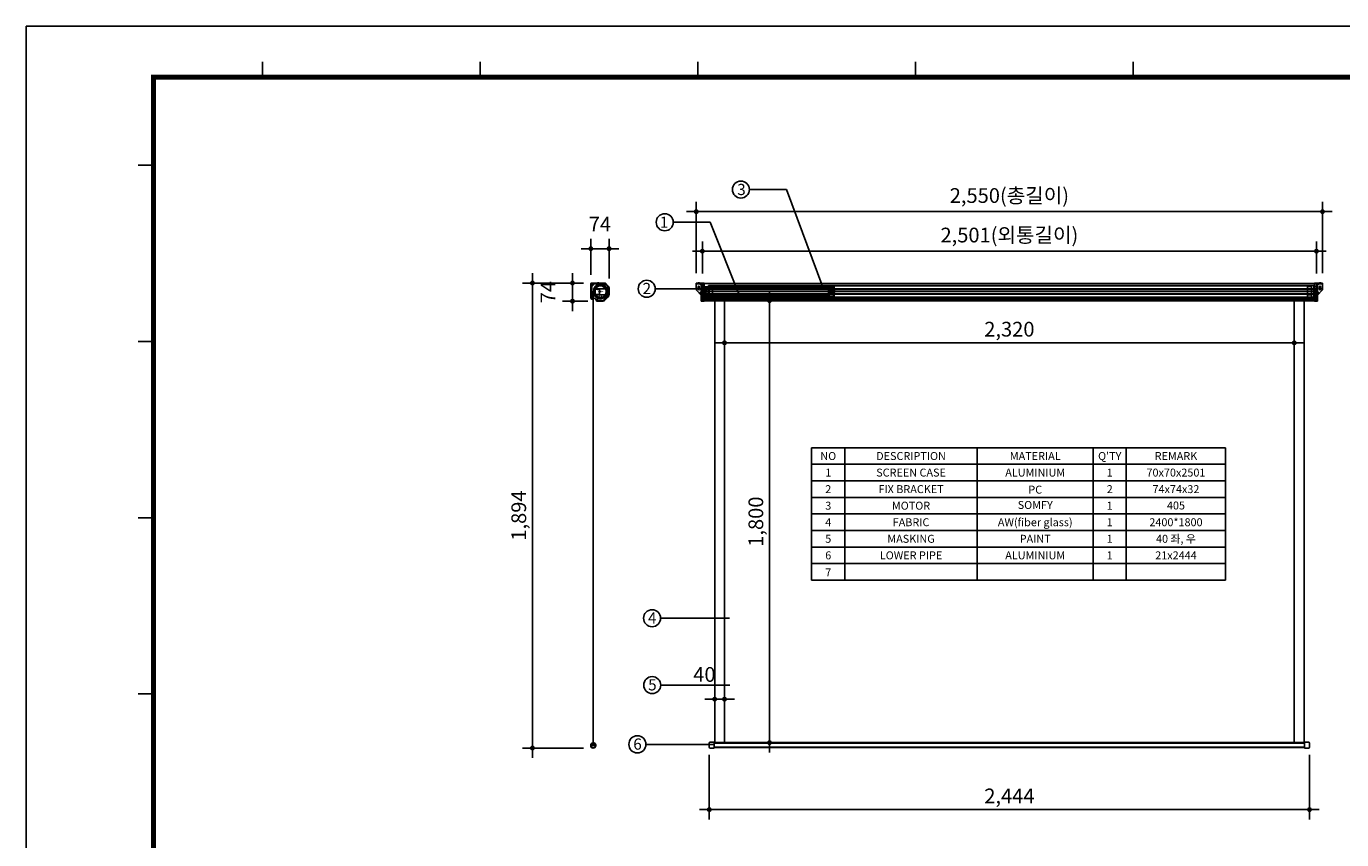
# Model space of a CAD drawing. Units: millimetres. Extents: x 28278 to 104845, y 20336 to 54904.
# Drawn here: x 28278 to 33634, y 23649 to 26961 of the extents above; entities that cross this region are included whole.
import ezdxf
from ezdxf.enums import TextEntityAlignment as Align

# ---------------------------------------------------------------- set-up
doc = ezdxf.new("R2010")
doc.units = ezdxf.units.MM
doc.linetypes.add('CENTER2', pattern=[28.575, 19.05, -3.175, 3.175, -3.175])
doc.linetypes.add('HIDDEN2', pattern=[4.7625, 3.175, -1.5875])
for name, color, linetype in [('DIM', 1, 'Continuous'), ('LINE', 7, 'Continuous'), ('외형선', 7, 'Continuous'), ('월플러스-커튼월', 4, 'Continuous')]:
    doc.layers.add(name, color=color, linetype=linetype)
doc.styles.get("Standard").update_dxf_attribs({"font": 'txt.shx', "bigfont": 'whgtxt.shx'})
doc.styles.add('다우로고', font='GulimChe.ttf')
doc.styles.add('울릉도', font='txt')
doc.dimstyles.new('DIM1-보고', dxfattribs={"dimscale": 60, "dimtxt": 3, "dimasz": 1, "dimexe": 2, "dimexo": 2, "dimgap": 1, "dimtad": 1, "dimdec": 0, "dimrnd": 1, "dimzin": 1, "dimdsep": 46, "dimlunit": 6, "dimtxsty": '울릉도', "dimblk1": '_CIDOT', "dimblk2": '_CIDOT', "dimsah": 1, "dimcen": 5, "dimclrd": 1, "dimclre": 1, "dimclrt": 2, "dimadec": 0, "dimazin": 0, "dimtfac": 1, "dimtdec": 0, "dimtmove": 2, "dimatfit": 3, "dimfxl": 1, "dimtolj": 1, "dimtzin": 0, "dimarcsym": 0})

# ---------------------------------------------------------------- blocks, each defined once
blk = doc.blocks.new('_CIDOT')
at = {"color": 0, "linetype": 'ByBlock'}
blk.add_line((2, 0), (-1, 0), dxfattribs=at)
at = {"color": 0, "linetype": 'ByBlock', "const_width": 0.5}
blk.add_lwpolyline([(-0.25, 0, 1), (0.25, 0, 1)], format="xyb", close=True, dxfattribs=at)
blk = doc.blocks.new('*D46')
at = {"color": 1, "lineweight": -2, "transparency": 16777216}
for p, q in [((31031, 25953.9), (31031, 26085.5)), ((33531.6, 25953.9), (33531.6, 26085.5)), ((31051, 26045.5), (33511.6, 26045.5))]:
    blk.add_line(p, q, dxfattribs=at)
at = {"layer": 'Defpoints', "color": 0, "transparency": 16777216}
for p in [(33531.6, 26045.5), (31031, 25913.9), (33531.6, 25913.9)]:
    blk.add_point(p, dxfattribs=at)
at = {"color": 1, "lineweight": -2, "transparency": 16777216, "xscale": 20, "yscale": 20, "zscale": 20, "rotation": 180}
blk.add_blockref('_CIDOT', (31031, 26045.5), dxfattribs=at)
at = {"color": 1, "lineweight": -2, "transparency": 16777216, "xscale": 20, "yscale": 20, "zscale": 20}
blk.add_blockref('_CIDOT', (33531.6, 26045.5), dxfattribs=at)
at = {"color": 2, "transparency": 16777216, "insert": (32281.3, 26111.2), "char_height": 60, "attachment_point": 5, "style": '울릉도'}
blk.add_mtext('\\A1;2,501({\\fGulim|b0|i0|c129|p50;외통길이)}', dxfattribs=at)
blk = doc.blocks.new('*D47')
at = {"color": 1, "lineweight": -2, "transparency": 16777216}
for p, q in [((31006.3, 25955.8), (31006.3, 26246.4)), ((33556.3, 25955.8), (33556.3, 26246.4)), ((31026.3, 26206.4), (33536.3, 26206.4))]:
    blk.add_line(p, q, dxfattribs=at)
at = {"layer": 'Defpoints', "color": 0, "transparency": 16777216}
for p in [(33556.3, 26206.4), (31006.3, 25915.8), (33556.3, 25915.8)]:
    blk.add_point(p, dxfattribs=at)
at = {"color": 1, "lineweight": -2, "transparency": 16777216, "xscale": 20, "yscale": 20, "zscale": 20, "rotation": 180}
blk.add_blockref('_CIDOT', (31006.3, 26206.4), dxfattribs=at)
at = {"color": 1, "lineweight": -2, "transparency": 16777216, "xscale": 20, "yscale": 20, "zscale": 20}
blk.add_blockref('_CIDOT', (33556.3, 26206.4), dxfattribs=at)
at = {"color": 2, "transparency": 16777216, "insert": (32281.3, 26272.1), "char_height": 60, "attachment_point": 5, "style": '울릉도'}
blk.add_mtext('\\A1;2,550({\\fGulim|b0|i0|c129|p50;총길이)}', dxfattribs=at)
blk = doc.blocks.new('*D48')
at = {"color": 1, "lineweight": -2, "transparency": 16777216}
for p, q in [((31141.3, 25672.1), (33421.3, 25672.1)), ((33441.3, 25641.7), (33441.3, 25632.1))]:
    blk.add_line(p, q, dxfattribs=at)
at = {"layer": 'Defpoints', "color": 0, "transparency": 16777216}
for p in [(31121.3, 25672.1), (33441.3, 25681.7), (33441.3, 25672.1)]:
    blk.add_point(p, dxfattribs=at)
at = {"color": 1, "lineweight": -2, "transparency": 16777216, "xscale": 20, "yscale": 20, "zscale": 20, "rotation": 180}
blk.add_blockref('_CIDOT', (31121.3, 25672.1), dxfattribs=at)
at = {"color": 1, "lineweight": -2, "transparency": 16777216, "xscale": 20, "yscale": 20, "zscale": 20}
blk.add_blockref('_CIDOT', (33441.3, 25672.1), dxfattribs=at)
at = {"color": 2, "transparency": 16777216, "insert": (32281.3, 25727.8), "char_height": 60, "attachment_point": 5, "style": '울릉도'}
blk.add_mtext('\\A1;2,320', dxfattribs=at)
blk = doc.blocks.new('*D49')
at = {"color": 1, "lineweight": -2, "transparency": 16777216}
for p, q in [((31244.4, 25843.9), (31344.6, 25843.9)), ((31304.6, 24063.9), (31304.6, 25823.9)), ((31223.1, 24043.9), (31344.6, 24043.9))]:
    blk.add_line(p, q, dxfattribs=at)
at = {"layer": 'Defpoints', "color": 0, "transparency": 16777216}
for p in [(31204.4, 25843.9), (31304.6, 25843.9), (31183.1, 24043.9)]:
    blk.add_point(p, dxfattribs=at)
at = {"color": 1, "lineweight": -2, "transparency": 16777216, "xscale": 20, "yscale": 20, "zscale": 20}
for p, rotation in [((31304.6, 25843.9), 90), ((31304.6, 24043.9), 270)]:
    blk.add_blockref('_CIDOT', p, dxfattribs=dict(at, rotation=rotation))
at = {"color": 2, "transparency": 16777216, "insert": (31248.9, 24943.9), "char_height": 60, "attachment_point": 5, "rotation": 90, "style": '울릉도'}
blk.add_mtext('\\A1;1,800', dxfattribs=at)
blk = doc.blocks.new('*D50')
at = {"color": 1, "lineweight": -2, "transparency": 16777216}
for p, q in [((31059.3, 23993.9), (31059.3, 23731.1)), ((33503.3, 23993.9), (33503.3, 23731.1)), ((31079.3, 23771.1), (33483.3, 23771.1))]:
    blk.add_line(p, q, dxfattribs=at)
at = {"layer": 'Defpoints', "color": 0, "transparency": 16777216}
for p in [(31059.3, 24033.9), (33503.3, 24033.9), (33503.3, 23771.1)]:
    blk.add_point(p, dxfattribs=at)
at = {"color": 1, "lineweight": -2, "transparency": 16777216, "xscale": 20, "yscale": 20, "zscale": 20, "rotation": 180}
blk.add_blockref('_CIDOT', (31059.3, 23771.1), dxfattribs=at)
at = {"color": 1, "lineweight": -2, "transparency": 16777216, "xscale": 20, "yscale": 20, "zscale": 20}
blk.add_blockref('_CIDOT', (33503.3, 23771.1), dxfattribs=at)
at = {"color": 2, "transparency": 16777216, "insert": (32281.3, 23826.8), "char_height": 60, "attachment_point": 5, "style": '울릉도'}
blk.add_mtext('\\A1;2,444', dxfattribs=at)
blk = doc.blocks.new('*D51')
at = {"color": 1, "lineweight": -2, "transparency": 16777216}
for p, q in [((31061.3, 24221), (31041.3, 24221)), ((31081.3, 24230.8), (31081.3, 24261)), ((31081.3, 24221), (31121.3, 24221)), ((31121.3, 24230.8), (31121.3, 24261)), ((31141.3, 24221), (31161.3, 24221))]:
    blk.add_line(p, q, dxfattribs=at)
at = {"layer": 'Defpoints', "color": 0, "transparency": 16777216}
for p in [(31121.3, 24221), (31081.3, 24190.8), (31121.3, 24190.8)]:
    blk.add_point(p, dxfattribs=at)
at = {"color": 1, "lineweight": -2, "transparency": 16777216, "xscale": 20, "yscale": 20, "zscale": 20}
blk.add_blockref('_CIDOT', (31081.3, 24221), dxfattribs=at)
at = {"color": 1, "lineweight": -2, "transparency": 16777216, "xscale": 20, "yscale": 20, "zscale": 20, "rotation": 180}
blk.add_blockref('_CIDOT', (31121.3, 24221), dxfattribs=at)
at = {"color": 2, "transparency": 16777216, "insert": (31039.4, 24321.7), "char_height": 60, "attachment_point": 5, "style": '울릉도'}
blk.add_mtext('\\A1;40', dxfattribs=at)
blk = doc.blocks.new('*D52')
at = {"color": 1, "lineweight": -2, "transparency": 16777216}
for p, q in [((30546.8, 25915.8), (30299.2, 25915.8)), ((30339.2, 24041.9), (30339.2, 25895.8)), ((30546.8, 24021.9), (30299.2, 24021.9))]:
    blk.add_line(p, q, dxfattribs=at)
at = {"layer": 'Defpoints', "color": 0, "transparency": 16777216}
for p in [(30339.2, 25915.8), (30586.8, 25915.8), (30586.8, 24021.9)]:
    blk.add_point(p, dxfattribs=at)
at = {"color": 1, "lineweight": -2, "transparency": 16777216, "xscale": 20, "yscale": 20, "zscale": 20}
for p, rotation in [((30339.2, 25915.8), 90), ((30339.2, 24021.9), 270)]:
    blk.add_blockref('_CIDOT', p, dxfattribs=dict(at, rotation=rotation))
at = {"color": 2, "transparency": 16777216, "insert": (30283.5, 24968.8), "char_height": 60, "attachment_point": 5, "rotation": 90, "style": '울릉도'}
blk.add_mtext('\\A1;1,894', dxfattribs=at)
blk = doc.blocks.new('*D53')
at = {"layer": 'Defpoints', "color": 0, "transparency": 16777216}
for p in [(30651, 26055.7), (30577, 25908.6), (30651, 25893.9)]:
    blk.add_point(p, dxfattribs=at)
at = {"layer": '월플러스-커튼월', "color": 1, "lineweight": -2, "transparency": 16777216}
for p, q in [((30577, 25948.6), (30577, 26095.7)), ((30651, 25933.9), (30651, 26095.7)), ((30557, 26055.7), (30537, 26055.7)), ((30577, 26055.7), (30651, 26055.7)), ((30671, 26055.7), (30691, 26055.7))]:
    blk.add_line(p, q, dxfattribs=at)
at = {"layer": '월플러스-커튼월', "color": 1, "lineweight": -2, "transparency": 16777216, "xscale": 20, "yscale": 20, "zscale": 20}
blk.add_blockref('_CIDOT', (30577, 26055.7), dxfattribs=at)
at = {"layer": '월플러스-커튼월', "color": 1, "lineweight": -2, "transparency": 16777216, "xscale": 20, "yscale": 20, "zscale": 20, "rotation": 180}
blk.add_blockref('_CIDOT', (30651, 26055.7), dxfattribs=at)
at = {"layer": '월플러스-커튼월', "color": 2, "transparency": 16777216, "insert": (30614, 26155.7), "char_height": 60, "attachment_point": 5, "style": '울릉도'}
blk.add_mtext('\\A1;74', dxfattribs=at)
blk = doc.blocks.new('*D56')
at = {"layer": 'Defpoints', "color": 0, "transparency": 16777216}
for p in [(30502.2, 25915.8), (30583.4, 25915.8), (30605.3, 25841.8)]:
    blk.add_point(p, dxfattribs=at)
at = {"layer": '월플러스-커튼월', "color": 1, "lineweight": -2, "transparency": 16777216}
for p, q in [((30502.2, 25935.8), (30502.2, 25955.8)), ((30543.4, 25915.8), (30462.2, 25915.8)), ((30502.2, 25841.8), (30502.2, 25915.8)), ((30565.3, 25841.8), (30462.2, 25841.8)), ((30502.2, 25821.8), (30502.2, 25801.8))]:
    blk.add_line(p, q, dxfattribs=at)
at = {"layer": '월플러스-커튼월', "color": 1, "lineweight": -2, "transparency": 16777216, "xscale": 20, "yscale": 20, "zscale": 20}
for p, rotation in [((30502.2, 25915.8), 270), ((30502.2, 25841.8), 90)]:
    blk.add_blockref('_CIDOT', p, dxfattribs=dict(at, rotation=rotation))
at = {"layer": '월플러스-커튼월', "color": 2, "transparency": 16777216, "insert": (30402.2, 25878.8), "char_height": 60, "attachment_point": 5, "rotation": 90, "style": '울릉도'}
blk.add_mtext('\\A1;74', dxfattribs=at)

msp = doc.modelspace()

# ---------------------------------------------------------------- linework, layer by layer
at = {"color": 4}
for p, q in [((30574.012, 25900.783), (30583.312, 25900.783)), ((30574.012, 25892.783), (30583.312, 25892.783)), ((30577.012, 25911.783), (30577.012, 25854.283)), ((30577.012, 25903.033), (30580.312, 25903.033)), ((30577.012, 25897.283), (30580.312, 25897.283)), ((30577.012, 25888.283), (30580.312, 25888.283)), ((30580.312, 25911.783), (30580.312, 25866.783)), ((30580.312, 25877.783), (30585.012, 25877.783)), ((30580.312, 25875.783), (30585.012, 25875.783)), ((30581.012, 25915.783), (30633.45, 25915.783)), ((30581.012, 25912.483), (30626.012, 25912.483)), ((30585.012, 25877.783), (30585.012, 25875.783)), ((30589.337, 25892.672), (30639.337, 25892.672)), ((30594.337, 25890.672), (30612.337, 25890.672)), ((30602.512, 25915.783), (30602.512, 25912.483)), ((30607.012, 25918.783), (30607.012, 25909.483)), ((30611.512, 25915.783), (30611.512, 25912.483)), ((30621.012, 25912.483), (30621.012, 25907.783)), ((30621.012, 25907.783), (30623.012, 25907.783)), ((30623.012, 25912.483), (30623.012, 25907.783)), ((30625.436, 25903.781), (30630.436, 25903.781)), ((30625.516, 25903.781), (30630.516, 25903.781)), ((30627.012, 25915.783), (30627.012, 25913.483)), ((30628.016, 25900.981), (30628.016, 25905.981)), ((30628.016, 25900.981), (30628.016, 25905.981)), ((30636.278, 25914.611), (30647.497, 25903.393)), ((30639.337, 25892.672), (30639.337, 25867.672)), ((30651.012, 25894.907), (30651.012, 25869.17)), ((31038.326, 25915.783), (31006.326, 25915.783)), ((31006.326, 25915.783), (31006.326, 25889.716)), ((31006.326, 25915.783), (31038.326, 25915.783)), ((31006.326, 25912.483), (31026.326, 25912.483)), ((31007.626, 25886.353), (31026.326, 25865.783)), ((31011.826, 25912.483), (31011.826, 25915.783)), ((31013.826, 25900.783), (31018.826, 25900.783)), ((31013.826, 25892.783), (31018.826, 25892.783)), ((31014.076, 25900.783), (31014.076, 25896.68)), ((31016.326, 25909.483), (31016.326, 25918.783)), ((31016.326, 25898.283), (31016.326, 25903.283)), ((31016.326, 25890.283), (31016.326, 25895.283)), ((31018.576, 25900.783), (31018.576, 25896.68)), ((31020.826, 25912.483), (31020.826, 25915.783)), ((31021.326, 25912.483), (31026.326, 25907.783)), ((31026.326, 25877.783), (31021.326, 25877.783)), ((31021.326, 25877.783), (31021.326, 25875.783)), ((31026.326, 25875.783), (31021.326, 25875.783)), ((31025.326, 25911.584), (31034.026, 25911.584)), ((31025.326, 25908.784), (31034.026, 25908.784)), ((31026.326, 25915.783), (31026.326, 25841.783)), ((31040.326, 25880.783), (31026.326, 25880.783)), ((31028.326, 25906.334), (31031.026, 25906.334)), ((31028.326, 25903.534), (31031.026, 25903.534)), ((31031.026, 25915.783), (31031.026, 25901.273)), ((31038.326, 25915.783), (31038.326, 25841.783)), ((31040.326, 25890.345), (31040.326, 25871.221)), ((33522.326, 25888.783), (33522.326, 25872.783)), ((33522.326, 25880.783), (33536.326, 25880.783)), ((33524.326, 25915.783), (33556.326, 25915.783)), ((33524.326, 25915.783), (33524.326, 25841.783)), ((33556.326, 25915.783), (33524.326, 25915.783)), ((33537.326, 25911.584), (33528.626, 25911.584)), ((33537.326, 25908.784), (33528.626, 25908.784)), ((33531.626, 25915.783), (33531.626, 25901.273)), ((33534.326, 25906.334), (33531.626, 25906.334)), ((33534.326, 25903.534), (33531.626, 25903.534)), ((33536.326, 25915.783), (33536.326, 25841.783)), ((33556.326, 25912.483), (33536.326, 25912.483)), ((33541.326, 25912.483), (33536.326, 25907.783)), ((33555.025, 25886.353), (33536.326, 25865.783)), ((33536.326, 25877.783), (33541.326, 25877.783)), ((33536.326, 25875.783), (33541.326, 25875.783)), ((33541.326, 25877.783), (33541.326, 25875.783)), ((33541.826, 25912.483), (33541.826, 25915.783)), ((33548.826, 25900.783), (33543.826, 25900.783)), ((33548.826, 25892.783), (33543.826, 25892.783)), ((33544.076, 25900.783), (33544.076, 25896.68)), ((33546.326, 25909.483), (33546.326, 25918.783)), ((33546.326, 25898.283), (33546.326, 25903.283)), ((33546.326, 25890.283), (33546.326, 25895.283)), ((33548.576, 25900.783), (33548.576, 25896.68)), ((33550.826, 25912.483), (33550.826, 25915.783)), ((33556.326, 25915.783), (33556.326, 25889.716)), ((30577.012, 25865.783), (30579.312, 25865.783)), ((30589.337, 25867.672), (30639.337, 25867.672)), ((30594.337, 25869.672), (30612.337, 25869.672)), ((30602.806, 25841.783), (30622.797, 25841.783)), ((30646.619, 25858.563), (30634.817, 25846.762)), ((31025.326, 25854.984), (31034.026, 25854.984)), ((31025.326, 25845.984), (31034.026, 25845.984)), ((31038.326, 25841.783), (31026.326, 25841.783)), ((31028.326, 25860.234), (31031.026, 25860.234)), ((31028.326, 25851.234), (31031.026, 25851.234)), ((31031.026, 25854.984), (31031.026, 25841.783)), ((33524.326, 25841.783), (33536.326, 25841.783)), ((33537.326, 25854.984), (33528.626, 25854.984)), ((33537.326, 25845.984), (33528.626, 25845.984)), ((33534.326, 25860.234), (33531.626, 25860.234)), ((33531.626, 25854.984), (33531.626, 25841.783)), ((33534.326, 25851.234), (33531.626, 25851.234))]:
    msp.add_line(p, q, dxfattribs=at)
for p, q in [((30579.012, 25911.584), (30579.012, 25854.984)), ((30579.012, 25911.484), (30579.012, 25898.134)), ((30580.012, 25854.984), (30580.012, 25906.619)), ((30634.012, 25913.784), (30581.212, 25913.784)), ((30581.512, 25908.784), (30586.512, 25908.784)), ((30584.012, 25906.284), (30584.012, 25911.284)), ((30584.478, 25907.046), (30584.478, 25907.046)), ((30586.178, 25912.784), (30631.68, 25912.784)), ((30587.012, 25880.783), (30586.512, 25880.783)), ((30613.512, 25880.783), (30618.512, 25880.783)), ((30616.012, 25878.283), (30616.012, 25883.283)), ((30631.512, 25911.584), (30636.512, 25911.584)), ((30634.012, 25909.084), (30634.012, 25914.084)), ((30646.311, 25901.668), (30635.618, 25913.088)), ((30636.482, 25910.702), (30645.581, 25900.985)), ((30648.011, 25889.053), (30648.012, 25872.516)), ((30648.012, 25894.833), (30648.012, 25892.516)), ((30649.012, 25894.642), (30649.012, 25894.833)), ((30649.012, 25891.784), (30649.012, 25894.642)), ((30649.012, 25871.784), (30649.012, 25889.784)), ((31031.026, 25915.783), (31031.026, 25843.883)), ((31031.026, 25913.883), (33531.626, 25913.883)), ((31031.026, 25891.883), (33531.626, 25891.883)), ((31031.026, 25889.883), (33531.626, 25889.883)), ((31031.026, 25884.733), (31031.026, 25876.833)), ((31031.026, 25871.883), (33531.626, 25871.883)), ((31031.326, 25880.783), (33531.326, 25880.783)), ((31032.026, 25885.733), (31042.026, 25885.733)), ((31032.026, 25875.833), (31042.026, 25875.833)), ((31039.026, 25895.283), (31048.026, 25895.283)), ((31042.026, 25899.783), (31042.026, 25861.783)), ((31042.026, 25899.783), (31045.026, 25899.783)), ((31044.026, 25897.533), (31042.026, 25899.283)), ((31042.026, 25891.283), (31044.026, 25893.033)), ((31044.026, 25897.533), (31044.026, 25893.033)), ((31044.026, 25897.533), (31045.026, 25897.533)), ((31044.026, 25893.033), (31045.026, 25893.033)), ((31045.026, 25880.783), (31569.11, 25880.783)), ((31057.526, 25898.533), (31544.526, 25898.533)), ((31544.526, 25898.533), (31544.526, 25863.033)), ((31544.526, 25888.283), (31548.026, 25888.283)), ((31544.526, 25873.283), (31548.026, 25873.283)), ((31548.026, 25888.283), (31548.026, 25873.283)), ((31548.026, 25885.783), (31568.11, 25885.783)), ((31548.026, 25875.783), (31568.11, 25875.783)), ((31568.11, 25885.783), (31569.11, 25884.783)), ((31568.11, 25875.783), (31569.11, 25876.783)), ((31569.11, 25884.783), (31569.11, 25876.783)), ((33531.626, 25913.883), (33531.626, 25843.883)), ((30578.712, 25854.984), (30583.712, 25854.984)), ((30581.212, 25852.484), (30581.212, 25857.484)), ((30600.712, 25845.984), (30605.712, 25845.984)), ((30603.212, 25843.484), (30603.212, 25848.484)), ((30622.799, 25844.784), (30603.212, 25844.784)), ((30603.212, 25843.784), (30622.799, 25843.784)), ((30610.262, 25857.997), (30610.262, 25859.783)), ((30612.262, 25859.783), (30612.262, 25857.584)), ((30619.762, 25857.584), (30619.762, 25859.783)), ((30621.762, 25859.783), (30621.762, 25857.997)), ((30633.545, 25849.731), (30632.698, 25848.885)), ((30633.405, 25848.178), (30634.769, 25849.542)), ((30640.616, 25856.802), (30635.994, 25852.181)), ((30636.184, 25850.956), (30641.84, 25856.613)), ((30644.497, 25860.684), (30643.065, 25859.252)), ((30643.255, 25858.027), (30645.204, 25859.977)), ((30649.012, 25869.169), (30649.012, 25869.784)), ((31031.026, 25869.883), (33531.626, 25869.883)), ((31031.026, 25858.125), (33531.626, 25858.125)), ((31031.026, 25856.711), (33531.626, 25856.711)), ((31031.026, 25851.054), (33531.626, 25851.054)), ((31031.026, 25849.64), (33531.626, 25849.64)), ((31031.026, 25843.883), (33531.626, 25843.883)), ((31039.026, 25866.283), (31048.026, 25866.283)), ((31044.026, 25868.533), (31042.026, 25870.283)), ((31042.026, 25862.283), (31044.026, 25864.033)), ((31042.026, 25861.783), (31045.026, 25861.783)), ((31044.026, 25868.533), (31044.026, 25864.033)), ((31044.026, 25868.533), (31045.026, 25868.533)), ((31044.026, 25864.033), (31045.026, 25864.033)), ((31057.526, 25863.033), (31544.526, 25863.033)), ((31081.326, 25843.883), (31081.326, 24043.883)), ((31121.326, 25843.883), (31121.326, 24043.883)), ((31121.326, 25843.883), (31121.326, 25310.139)), ((33441.326, 25843.883), (33441.326, 24043.883)), ((33481.326, 25843.883), (33481.326, 24043.883)), ((33441.326, 25543.258), (33441.326, 25310.139)), ((30584.262, 24032.383), (30589.262, 24032.383)), ((30586.762, 24029.883), (30586.762, 24034.883)), ((31059.326, 24041.883), (31059.326, 24025.883)), ((31063.326, 24045.883), (31079.326, 24045.883)), ((31063.326, 24021.883), (31079.326, 24021.883)), ((31079.326, 24045.883), (31079.326, 24021.883)), ((31079.326, 24043.883), (33483.326, 24043.883)), ((31079.326, 24042.383), (33483.326, 24042.383)), ((31079.326, 24025.383), (33483.326, 24025.383)), ((31079.326, 24023.883), (33483.326, 24023.883)), ((31121.951, 24043.883), (31417.73, 24043.883)), ((33483.326, 24045.883), (33499.326, 24045.883)), ((33483.326, 24045.883), (33483.326, 24021.883)), ((33483.326, 24021.883), (33499.326, 24021.883)), ((33503.326, 24041.883), (33503.326, 24025.883))]:
    msp.add_line(p, q)
at = {"color": 4, "linetype": 'HIDDEN2'}
for p, q in [((31038.326, 25913.883), (31028.326, 25913.883)), ((31028.326, 25913.883), (31028.326, 25843.683)), ((31028.326, 25901.273), (31038.326, 25901.273)), ((31028.326, 25890.345), (31040.326, 25890.345)), ((31028.326, 25887.613), (31040.326, 25887.613)), ((31028.326, 25875.292), (31038.326, 25875.292)), ((31028.326, 25873.953), (31040.326, 25873.953)), ((31028.326, 25871.221), (31040.326, 25871.221)), ((33522.326, 25888.783), (33534.326, 25888.783)), ((33522.326, 25886.783), (33534.326, 25886.783)), ((33522.326, 25874.783), (33534.326, 25874.783)), ((33522.326, 25872.783), (33534.326, 25872.783)), ((33524.326, 25913.883), (33534.326, 25913.883)), ((33534.326, 25901.273), (33524.326, 25901.273)), ((33534.326, 25913.883), (33534.326, 25843.683)), ((31028.326, 25865.783), (31038.326, 25865.783)), ((31028.326, 25860.292), (31038.326, 25860.292)), ((31038.326, 25843.683), (31028.326, 25843.683)), ((33534.326, 25865.783), (33524.326, 25865.783)), ((33534.326, 25860.292), (33524.326, 25860.292)), ((33524.326, 25843.683), (33534.326, 25843.683))]:
    msp.add_line(p, q, dxfattribs=at)
at = {"color": 30}
for p, q in [((31045.026, 25900.183), (31056.526, 25900.183)), ((31045.026, 25861.383), (31045.026, 25900.183)), ((31045.026, 25899.783), (31045.026, 25861.783)), ((31048.026, 25891.783), (31053.026, 25891.783)), ((31050.526, 25889.283), (31050.526, 25894.283)), ((31050.526, 25867.283), (31050.526, 25872.283)), ((31057.526, 25901.283), (31056.526, 25901.283)), ((31056.526, 25901.283), (31056.526, 25860.283)), ((31057.526, 25901.283), (31057.526, 25860.283)), ((31057.526, 25861.383), (31057.526, 25900.183)), ((31056.526, 25861.383), (31045.026, 25861.383)), ((31048.026, 25869.783), (31053.026, 25869.783)), ((31057.526, 25860.283), (31056.526, 25860.283)), ((31057.526, 25860.283), (31056.526, 25860.283))]:
    msp.add_line(p, q, dxfattribs=at)
at = {"color": 2}
for p, q in [((31056.626, 25905.783), (31059.026, 25905.783)), ((31056.626, 25905.783), (31056.626, 25855.783)), ((31056.626, 25901.383), (31057.526, 25901.383)), ((31057.526, 25901.383), (31057.526, 25860.183)), ((31057.526, 25899.033), (31073.026, 25899.033)), ((31059.026, 25905.783), (31059.026, 25855.783)), ((31059.026, 25904.783), (31064.077, 25904.783)), ((31059.026, 25903.033), (31072.026, 25903.033)), ((31059.026, 25893.408), (31070.226, 25893.408)), ((31059.026, 25890.808), (31070.226, 25890.808)), ((31059.026, 25870.758), (31070.226, 25870.758)), ((31064.37, 25904.748), (31071.476, 25903.033)), ((31071.476, 25892.158), (31071.476, 25892.058)), ((31073.026, 25902.033), (31073.026, 25859.533)), ((31073.026, 25899.033), (31073.026, 25862.533)), ((31548.026, 25902.468), (31548.026, 25858.283)), ((31548.026, 25902.468), (31568.026, 25902.468)), ((31568.026, 25902.468), (31568.026, 25858.283)), ((33494.626, 25859.533), (33494.626, 25902.033)), ((33511.426, 25903.033), (33495.626, 25903.033)), ((33503.281, 25904.748), (33496.176, 25903.033)), ((33496.176, 25892.058), (33496.176, 25892.158)), ((33511.426, 25893.408), (33497.426, 25893.408)), ((33511.426, 25890.808), (33497.426, 25890.808)), ((33511.426, 25870.758), (33497.426, 25870.758)), ((33511.426, 25904.783), (33503.574, 25904.783)), ((33511.426, 25855.983), (33511.426, 25905.583)), ((33520.426, 25905.583), (33511.426, 25905.583)), ((33520.426, 25855.983), (33520.426, 25905.583)), ((33522.226, 25890.683), (33520.426, 25890.683)), ((33522.226, 25870.883), (33520.426, 25870.883)), ((33522.226, 25870.883), (33522.226, 25890.683)), ((33531.626, 25886.633), (33522.226, 25886.633)), ((33531.626, 25874.933), (33522.226, 25874.933)), ((33531.626, 25874.933), (33531.626, 25886.633)), ((31056.626, 25860.183), (31073.026, 25860.183)), ((31056.626, 25855.783), (31059.026, 25855.783)), ((31057.526, 25862.533), (31073.026, 25862.533)), ((31059.026, 25868.158), (31070.226, 25868.158)), ((31059.026, 25858.533), (31072.026, 25858.533)), ((31059.026, 25856.783), (31064.077, 25856.783)), ((31064.37, 25856.818), (31071.476, 25858.533)), ((31071.476, 25869.508), (31071.476, 25869.408)), ((31548.026, 25858.283), (31568.026, 25858.283)), ((33511.426, 25858.533), (33495.626, 25858.533)), ((33496.176, 25869.408), (33496.176, 25869.508)), ((33503.281, 25856.818), (33496.176, 25858.533)), ((33511.426, 25868.158), (33497.426, 25868.158)), ((33511.426, 25856.783), (33503.574, 25856.783)), ((33520.426, 25855.983), (33511.426, 25855.983)), ((31475.182, 25244.893), (33161.856, 25244.893)), ((31475.182, 24705.524), (31475.182, 25244.893)), ((31611.17, 24705.524), (31611.17, 25244.893)), ((32150.539, 24705.524), (32150.539, 25244.893)), ((32622.487, 24705.524), (32622.487, 25244.893)), ((32757.329, 24705.524), (32757.329, 25244.893)), ((33161.856, 24705.524), (33161.856, 25244.893)), ((31476.327, 25177.472), (33161.856, 25177.472)), ((31476.327, 25110.051), (33161.856, 25110.051)), ((31476.327, 25042.63), (33161.856, 25042.63)), ((31476.327, 24975.209), (33161.856, 24975.209)), ((31476.327, 24907.788), (33161.856, 24907.788)), ((31476.327, 24840.366), (33161.856, 24840.366)), ((31475.182, 24772.945), (33161.856, 24772.945)), ((31475.182, 24705.524), (33161.856, 24705.524))]:
    msp.add_line(p, q, dxfattribs=at)
at = {"color": 151}
for p, q in [((31059.026, 25905.783), (32063.026, 25905.783)), ((31059.026, 25905.783), (33511.426, 25905.783)), ((31059.026, 25905.783), (31059.026, 25855.783)), ((31059.026, 25904.583), (33511.426, 25904.583)), ((33511.426, 25905.783), (33511.426, 25855.783)), ((31059.026, 25856.983), (33511.426, 25856.983)), ((31059.026, 25855.783), (33511.426, 25855.783))]:
    msp.add_line(p, q, dxfattribs=at)
at = {"color": 3, "linetype": 'CENTER2'}
msp.add_line((31545.026, 25880.783), (31571.026, 25880.783), dxfattribs=at)
at = {"color": 2, "linetype": 'HIDDEN2'}
for p, q in [((31548.026, 25899.283), (31565.526, 25899.283)), ((31548.026, 25894.338), (31565.526, 25894.338)), ((31548.026, 25892.283), (31568.026, 25892.283)), ((31548.026, 25887.783), (31568.026, 25887.783)), ((31548.026, 25873.783), (31568.026, 25873.783)), ((31565.526, 25902.468), (31565.526, 25860.783)), ((31548.026, 25869.283), (31568.026, 25869.283)), ((31548.026, 25860.783), (31565.526, 25860.783))]:
    msp.add_line(p, q, dxfattribs=at)
at = {"color": 30}
for points in [[(31050.526, 25889.283), (31052.691, 25890.533), (31052.691, 25893.033), (31050.526, 25894.283), (31048.361, 25893.033), (31048.361, 25890.533)], [(31050.526, 25867.283), (31052.691, 25868.533), (31052.691, 25871.033), (31050.526, 25872.283), (31048.361, 25871.033), (31048.361, 25868.533)]]:
    msp.add_lwpolyline(points, close=True, dxfattribs=at)
for centre, radius in [((31187.948, 26296.356, -1458.649), 34.68), ((30877.847, 26163.137, -1458.649), 34.68), ((30804.407, 25892.491, -1458.649), 34.68), ((31035.026, 25880.783), 2), ((30826.23, 24550.612), 34.68), ((30826.804, 24278.313), 34.68), ((30766.382, 24036.973), 34.68)]:
    msp.add_circle(centre, radius)
at = {"color": 4}
for centre, radius in [((30584.012, 25908.784), 3.05), ((30584.012, 25908.784), 1.5), ((30628.016, 25903.781), 4), ((30634.012, 25911.584), 3.05), ((30634.012, 25911.584), 1.5), ((30581.212, 25854.984), 3.05), ((30581.212, 25854.984), 1.5), ((30603.212, 25845.984), 3.05), ((30603.212, 25845.984), 1.5)]:
    msp.add_circle(centre, radius, dxfattribs=at)
at = {"color": 30}
for centre in [(31050.526, 25891.783), (31050.526, 25869.783)]:
    msp.add_circle(centre, 3.35, dxfattribs=at)
at = {"color": 4}
for centre, radius, start, end in [((30581.012, 25911.783), 4, 90, 180), ((30581.012, 25911.783), 0.7, 90, 180), ((30626.012, 25913.483), 1, 270, 0), ((30633.45, 25911.783), 4, 45, 90), ((30639.012, 25894.907), 12, 0, 45), ((31011.326, 25889.716), 5, 180, 222.273689), ((31016.326, 25892.783), 4.5, 120, 60), ((31016.326, 25900.783), 2.25, 0, 180), ((33546.326, 25892.783), 4.5, 120, 60), ((33546.326, 25900.783), 2.25, 0, 180), ((33551.326, 25889.716), 5, 317.726311, 0), ((30581.012, 25854.283), 4, 180, 313.828657), ((30579.312, 25866.783), 1, 270, 0), ((30590.015, 25844.905), 9, 3.874302, 133.828657), ((30602.985, 25845.783), 4, 183.874302, 270), ((30622.797, 25858.783), 17, 270, 315), ((30636.012, 25869.17), 15, 315, 0)]:
    msp.add_arc(centre, radius, start, end, dxfattribs=at)
for centre, radius, start, end in [((30581.212, 25911.584), 2.2, 90, 180), ((30581.012, 25906.619), 1, 35.824774, 180), ((30584.012, 25908.784), 2.7, 215.824774, 262.380135), ((30584.012, 25908.784), 1.2, 7.619865, 262.380135), ((30583.753, 25906.851), 0.75, 262.380135, 15), ((30583.753, 25906.851), 0.75, 15, 82.380135), ((30586.178, 25911.784), 1, 90, 234.175226), ((30585.945, 25909.043), 0.75, 187.619865, 255), ((30584.012, 25908.784), 2.7, 7.619865, 54.175226), ((30585.945, 25909.043), 0.75, 255, 7.619865), ((30616.012, 25880.783), 29.5, 270.561732, 180), ((30616.512, 25880.783), 29.5, 180, 269.438268), ((30616.012, 25880.783), 25.5, 270.561732, 180), ((30616.512, 25880.783), 25.5, 180, 269.438268), ((30616.012, 25880.783), 23.5, 139.729029, 220.270971), ((30598.335, 25898.46), 2.5, 264.197834, 5.802166), ((30616.012, 25880.783), 23.5, 49.729029, 130.270971), ((30633.69, 25898.46), 2.5, 174.197834, 275.802166), ((30631.68, 25912.484), 0.3, 338.899804, 90), ((30634.012, 25911.584), 2.2, 158.899804, 191.682302), ((30632.347, 25911.24), 0.5, 191.682302, 11.682302), ((30634.012, 25911.584), 1.2, 289.067757, 191.682302), ((30616.012, 25880.783), 23.5, 319.729029, 40.270971), ((30634.012, 25911.584), 2.2, 43.119093, 90), ((30634.567, 25909.978), 0.5, 109.067757, 289.067757), ((30634.012, 25911.584), 2.2, 289.067757, 334.219289), ((30636.263, 25910.497), 0.3, 43.119093, 154.219289), ((30639.012, 25894.833), 9, 0, 43.119093), ((30639.012, 25894.833), 10, 0, 43.119093), ((30649.012, 25890.784), 2, 120, 239.981291), ((30649.012, 25870.784), 2, 120, 239.981291), ((30649.012, 25890.784), 1, 90, 270), ((30649.012, 25870.784), 1, 90, 270), ((31032.026, 25884.733), 1, 90, 180), ((31032.026, 25876.833), 1, 180, 270), ((30581.212, 25854.984), 2.2, 180, 63.055731), ((30581.212, 25854.984), 1.2, 180, 63.055731), ((30581.982, 25856.5), 0.5, 63.055731, 243.055731), ((30598.335, 25863.105), 2.5, 354.197834, 95.802166), ((30616.012, 25880.783), 23.5, 229.729029, 255.837026), ((30603.212, 25845.984), 2.2, 26.944269, 270), ((30603.212, 25845.984), 1.2, 26.944269, 270), ((30604.727, 25846.755), 0.5, 206.944269, 26.944269), ((30611.262, 25859.783), 1, 90, 180), ((30611.262, 25859.783), 1, 0, 90), ((30616.012, 25880.783), 23.5, 260.817802, 279.182198), ((30620.762, 25859.783), 1, 90, 180), ((30620.762, 25859.783), 1, 0, 90), ((30616.012, 25880.783), 23.5, 284.162974, 310.270971), ((30622.799, 25858.784), 14, 270, 315), ((30622.799, 25858.784), 15, 270, 315), ((30633.69, 25863.105), 2.5, 84.197834, 185.802166), ((30635.476, 25850.249), 2, 75, 195), ((30635.476, 25850.249), 1, 45, 225), ((30642.548, 25857.32), 2, 75, 195), ((30642.548, 25857.32), 1, 45, 225), ((30636.012, 25869.169), 12, 315, 359.443742), ((30636.012, 25869.169), 13, 315, 0), ((31063.326, 24041.883), 4, 90, 180), ((31063.326, 24025.883), 4, 180, 270), ((33499.326, 24041.883), 4, 0, 90), ((33499.326, 24025.883), 4, 270, 0)]:
    msp.add_arc(centre, radius, start, end)
at = {"color": 2}
for centre, radius, start, end in [((31064.077, 25903.533), 1.25, 76.429566, 90), ((31070.226, 25892.158), 1.25, 0, 90), ((31070.226, 25892.058), 1.25, 270, 0), ((31070.226, 25869.508), 1.25, 0, 90), ((31072.026, 25902.033), 1, 0, 90), ((33495.626, 25902.033), 1, 90, 180), ((33497.426, 25892.158), 1.25, 90, 180), ((33497.426, 25892.058), 1.25, 180, 270), ((33497.426, 25869.508), 1.25, 90, 180), ((33503.574, 25903.533), 1.25, 90, 103.570434), ((31064.077, 25858.033), 1.25, 270, 283.570434), ((31070.226, 25869.408), 1.25, 270, 0), ((31072.026, 25859.533), 1, 270, 0), ((33495.626, 25859.533), 1, 180, 270), ((33497.426, 25869.408), 1.25, 180, 270), ((33503.574, 25858.033), 1.25, 256.429566, 270)]:
    msp.add_arc(centre, radius, start, end, dxfattribs=at)
at = {"layer": 'DIM', "color": 4}
for p, q in [((30589.337, 25892.672), (30589.337, 25867.672)), ((30594.337, 25890.672), (30594.337, 25869.672)), ((30612.337, 25890.672), (30612.337, 25869.672))]:
    msp.add_line(p, q, dxfattribs=at)
at = {"layer": 'DIM'}
for p, q in [((30625.866, 25913.784), (30628.35, 25913.784)), ((30611.262, 25860.783), (30611.262, 25860.783)), ((30620.762, 25860.783), (30620.762, 25860.783))]:
    msp.add_line(p, q, dxfattribs=at)
at = {"layer": 'LINE'}
for p, q in [((30586.762, 25880.783), (30586.762, 24033.289)), ((30577.462, 24032.383), (30583.662, 24032.383)), ((30583.662, 24032.383), (30577.462, 24032.383)), ((30583.662, 24033.583), (30577.54, 24033.583)), ((30595.985, 24033.583), (30589.862, 24033.583)), ((30589.862, 24032.383), (30596.062, 24032.383))]:
    msp.add_line(p, q, dxfattribs=at)
for centre, radius, start, end in [((30586.762, 24032.383), 10.5, 102.24669, 77.75331), ((30586.762, 24032.383), 9.3, 180, 0), ((30586.762, 24032.383), 9.3, 102.24669, 172.586326), ((30583.662, 24032.983), 0.6, 270, 90), ((30584.662, 24042.057), 0.6, 282.24669, 102.24669), ((30588.862, 24042.057), 0.6, 77.75331, 257.75331), ((30586.762, 24032.383), 9.3, 7.413674, 77.75331), ((30589.862, 24032.983), 0.6, 90, 270)]:
    msp.add_arc(centre, radius, start, end, dxfattribs=at)
at = {"layer": '외형선'}
for p, q in [((29239.638, 26754.075), (29239.638, 26816.251)), ((30126.224, 26754.075), (30126.224, 26816.251)), ((31012.81, 26754.075), (31012.81, 26816.251)), ((31899.397, 26754.075), (31899.397, 26816.251)), ((32785.983, 26754.075), (32785.983, 26816.251)), ((32785.983, 26754.075), (31899.397, 26754.075)), ((28796.345, 26395.266), (28734.169, 26395.266)), ((28796.345, 25677.65), (28734.169, 25677.65)), ((28796.345, 24960.033), (28734.169, 24960.033)), ((28796.345, 24242.417), (28734.169, 24242.417))]:
    msp.add_line(p, q, dxfattribs=at)
msp.add_lwpolyline([(28278.211, 20805.888), (36982.874, 20805.888), (36982.874, 26961.329), (28278.211, 26961.329)], close=True, dxfattribs=at)
at = {"layer": '외형선', "const_width": 20.725}
msp.add_lwpolyline([(28796.345, 21013.142), (36775.62, 21013.142), (36775.62, 26754.075), (28796.345, 26754.075)], close=True, dxfattribs=at)
at = {"layer": '월플러스-커튼월'}
msp.add_line((30584.662, 24042.657), (30588.862, 24042.657), dxfattribs=at)

# ---------------------------------------------------------------- texts
at = {"color": 2, "style": '다우로고'}
for s, height, p in [('NO', 32.3621, (31543.749, 25211.183)), ('DESCRIPTION', 32.36214, (31880.854, 25211.183)), ("Q'TY", 32.3621, (32689.908, 25211.183)), ('MATERIAL', 32.3621, (32386.513, 25211.183)), ('REMARK', 32.3621, (32959.592, 25211.183)), ('1', 32.362, (31543.749, 25143.761)), ('SCREEN CASE', 32.36214, (31880.854, 25143.761)), ('ALUMINIUM', 32.3621, (32386.513, 25143.761)), ('1', 32.362, (32689.908, 25143.761)), ('70x70x2501', 32.3621, (32959.592, 25143.761)), ('2', 32.362, (31543.749, 25076.34)), ('FIX BRACKET', 32.36214, (31880.854, 25076.34)), ('PC', 32.3621, (32386.513, 25074.291)), ('2', 32.362, (32689.908, 25076.34)), ('74x74x32', 32.3621, (32959.592, 25076.34)), ('3', 32.362, (31543.749, 25008.919)), ('MOTOR', 32.3621, (31880.854, 25008.919)), ('SOMFY', 32.3621, (32386.513, 25011.859)), ('1', 32.362, (32689.908, 25008.919)), ('405', 32.3621, (32959.592, 25009.727)), ('AW(fiber glass)', 32.36214, (32386.513, 24941.498)), ('2400*1800', 32.3621, (32959.592, 24941.498)), ('4', 32.362, (31543.749, 24941.498)), ('FABRIC', 32.3621, (31880.854, 24941.498)), ('1', 32.362, (32689.908, 24941.498)), ('5', 32.362, (31543.749, 24874.077)), ('MASKING', 32.3621, (31880.854, 24874.077)), ('PAINT', 32.3621, (32386.513, 24874.077)), ('1', 32.362, (32689.908, 24874.077)), ('40 좌, 우', 32.3621, (32959.592, 24874.077)), ('6', 32.362, (31543.749, 24806.656)), ('LOWER PIPE', 32.3621, (31880.854, 24806.656)), ('ALUMINIUM', 32.3621, (32386.513, 24806.656)), ('1', 32.362, (32689.908, 24806.656)), ('21x2444', 32.3621, (32959.592, 24806.656)), ('7', 32.362, (31543.749, 24737.139))]:
    msp.add_text(s, height=height, dxfattribs=at).set_placement(p, align=Align.MIDDLE_CENTER)
at = {"color": 4, "attachment_point": 1}
for s, insert, char_height, width in [('Y', (30604.474, 25887.21), 9, 7.26596), ('uncine', (30614.07, 25882.319), 3.6, 26.67036)]:
    msp.add_mtext(s, dxfattribs=dict(at, insert=insert, char_height=char_height, width=width))
at = {"layer": '외형선', "char_height": 45.5659, "attachment_point": 5}
for s, insert in [('{\\fGulim|b0|i0|c129|p50;3}', (31190.353, 26296.763, -1458.649)), ('{\\fGulim|b0|i0|c129|p50;1}', (30875.495, 26163.545, -1458.649)), ('{\\fGulim|b0|i0|c129|p50;2}', (30805.118, 25893.578, -1458.649)), ('{\\fGulim|b0|i0|c129|p50;4}', (30826.94, 24551.7)), ('{\\fGulim|b0|i0|c129|p50;5}', (30827.514, 24279.401)), ('{\\fGulim|b0|i0|c129|p50;6}', (30767.093, 24038.06))]:
    msp.add_mtext(s, dxfattribs=dict(at, insert=insert))

# ---------------------------------------------------------------- dimensions: what is measured, and where the dimension line sits
for base, p1, p2, text, picture, middle in [((33556.326, 26206.365), (31006.326, 25915.783), (33556.326, 25915.783), '<>({\\fGulim|b0|i0|c129|p50;총길이)}', '*D47', (32281.326, 26272.079)), ((33531.626, 26045.457), (31031.026, 25913.883), (33531.626, 25913.883), '<>({\\fGulim|b0|i0|c129|p50;외통길이)}', '*D46', (32281.326, 26111.172))]:
    dim = msp.add_linear_dim(base=base, p1=p1, p2=p2, text=text, dimstyle='DIM1-보고', override={"dimscale": 20})
    dim.commit()
    dim.dimension.update_dxf_attribs({"geometry": picture, "text_midpoint": middle})
for base, p1, p2, picture, middle in [((30339.224, 25915.783), (30586.762, 24021.883), (30586.762, 25915.783), '*D52', (30283.51, 24968.833)), ((31304.571, 25843.883), (31183.094, 24043.883), (31204.427, 25843.883), '*D49', (31248.856, 24943.883))]:
    dim = msp.add_linear_dim(base=base, p1=p1, p2=p2, angle=90, dimstyle='DIM1-보고', override={"dimscale": 20})
    dim.commit()
    dim.dimension.update_dxf_attribs({"geometry": picture, "text_midpoint": middle})
for base, p1, p2, picture, middle in [((33441.326, 25672.093), (31121.326, 25672.093), (33441.326, 25681.695), '*D48', (32281.326, 25727.808)), ((33503.326, 23771.096), (31059.326, 24033.883), (33503.326, 24033.883), '*D50', (32281.326, 23826.81))]:
    dim = msp.add_linear_dim(base=base, p1=p1, p2=p2, dimstyle='DIM1-보고', override={"dimscale": 20})
    dim.commit()
    dim.dimension.update_dxf_attribs({"geometry": picture, "text_midpoint": middle})
dim = msp.add_linear_dim(base=(31121.326, 24221.01), p1=(31081.326, 24190.791), p2=(31121.326, 24190.791), dimstyle='DIM1-보고', override={"dimscale": 20})
dim.commit()
dim.dimension.update_dxf_attribs({"geometry": '*D51', "text_midpoint": (31039.358, 24321.668), "dimtype": 160})
at = {"layer": '월플러스-커튼월'}
dim = msp.add_linear_dim(base=(30651.012, 26055.732), p1=(30577.012, 25908.623), p2=(30651.012, 25893.857), dimstyle='DIM1-보고', override={"dimscale": 20}, dxfattribs=at)
dim.commit()
dim.dimension.update_dxf_attribs({"geometry": '*D53', "text_midpoint": (30614.012, 26155.732)})
dim = msp.add_linear_dim(base=(30502.245, 25915.783), p1=(30605.266, 25841.783), p2=(30583.363, 25915.783), angle=90, dimstyle='DIM1-보고', override={"dimscale": 20}, dxfattribs=at)
dim.commit()
dim.dimension.update_dxf_attribs({"geometry": '*D56', "text_midpoint": (30402.245, 25878.783)})

# ---------------------------------------------------------------- leaders
for points in [[(31521.104, 25898.916, -1458.649), (31373.352, 26296.356, -1458.649), (31222.628, 26296.356, -1458.649)], [(31183.378, 25861.424, -1458.649), (31063.251, 26163.137, -1458.649), (30912.528, 26163.137, -1458.649)], [(31014.504, 25892.491, -1458.649), (30839.088, 25892.491, -1458.649)], [(31141.745, 24550.612), (30860.91, 24550.612)], [(31142.319, 24278.313), (30861.484, 24278.313)], [(31081.897, 24036.973), (30801.063, 24036.973)]]:
    msp.add_leader(points, dimstyle='DIM1-보고', override={"dimscale": 20, "dimgap": 1, "dimtad": 0})

doc.saveas('drawing.dxf')
